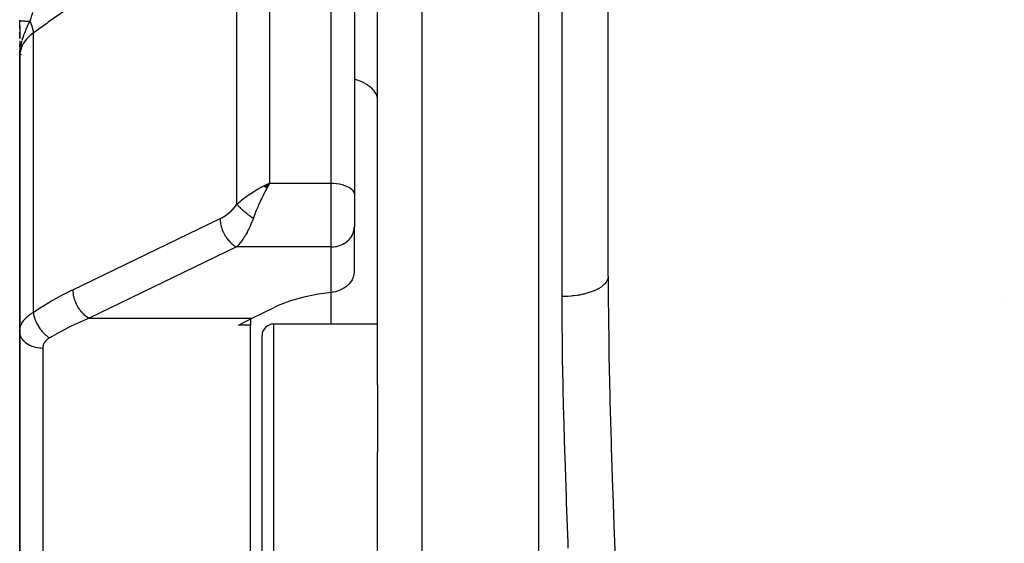
# Model space of a CAD drawing. Units: millimetres. Extents: x -336 to 528, y -375 to 375.
# Drawn here: x -60 to -18, y -237 to -214 of the extents above; entities that cross this region are included whole.
import ezdxf

# ---------------------------------------------------------------- set-up
doc = ezdxf.new("R2010")
doc.units = ezdxf.units.MM
doc.linetypes.add('DASHED', pattern=[9.652, 8.128, -1.524])
doc.layers.add('nevidi', color=4, linetype='DASHED')

msp = doc.modelspace()

# ---------------------------------------------------------------- linework, layer by layer
at = {"color": 2}
for p, q in [((-38, -336), (-38, -184)), ((-45, -230.304), (-45, -192.412)), ((-46, -195.299), (-46, -222.069)), ((-46, -195.299), (-46, -222.069)), ((-35, -225.591), (-35, -210.306)), ((-35, -225.591), (-35, -210.306)), ((-60.5, -214.865), (-60.5, -214.515)), ((-60.5, -214.764), (-60.5, -215.296)), ((-60.5, -215.296), (-60.5, -215.027)), ((-60.5, -215.291), (-60.5, -215.029)), ((-60.5, -215.029), (-60.5, -215.291)), ((-60.5, -215.291), (-60.5, -215.029)), ((-60.5, -215.029), (-60.5, -215.291)), ((-60.5, -215.399), (-60.5, -216.087)), ((-60.5, -215.65), (-60.5, -215.556)), ((-60.5, -215.556), (-60.5, -215.65)), ((-60.5, -215.65), (-60.5, -215.556)), ((-60.5, -215.556), (-60.5, -215.65)), ((-60.5, -215.664), (-60.5, -215.56)), ((-60.498, -215.814), (-60.5, -216.087)), ((-60.498, -215.815), (-60.5, -216.087)), ((-60.499, -215.816), (-60.5, -216.087)), ((-60.499, -215.818), (-60.5, -216.087)), ((-60.5, -215.819), (-60.5, -216.087)), ((-60.5, -215.82), (-60.5, -216.087)), ((-60.5, -215.822), (-60.5, -216.087)), ((-60.5, -215.823), (-60.5, -216.087)), ((-60.5, -216.087), (-60.5, -215.824)), ((-60.497, -215.833), (-60.5, -216.087)), ((-60.498, -215.851), (-60.5, -216.087)), ((-60.495, -215.808), (-60.499, -216.008)), ((-60.496, -215.81), (-60.499, -216.014)), ((-60.494, -215.807), (-60.498, -215.996)), ((-60.493, -215.804), (-60.497, -215.961)), ((-60.493, -215.805), (-60.497, -215.978)), ((-60.492, -215.817), (-60.496, -215.952)), ((-60.49, -215.801), (-60.495, -215.94)), ((-60.489, -215.8), (-60.494, -215.926)), ((-60.488, -215.799), (-60.492, -215.907)), ((-60.487, -215.797), (-60.49, -215.879)), ((-60.485, -215.796), (-60.487, -215.836)), ((-60.485, -215.82), (-60.485, -215.825)), ((-60.5, -216.087), (-60.5, -215.91)), ((-60.5, -216.087), (-60.5, -228.004)), ((-60.5, -228.004), (-60.5, -216.087)), ((-49.92, -221.685), (-49.672, -221.563)), ((-49.915, -221.689), (-49.672, -221.563)), ((-49.91, -221.693), (-49.672, -221.563)), ((-49.904, -221.698), (-49.672, -221.563)), ((-49.899, -221.702), (-49.672, -221.563)), ((-49.894, -221.706), (-49.672, -221.563)), ((-49.889, -221.71), (-49.672, -221.563)), ((-49.884, -221.715), (-49.672, -221.563)), ((-49.879, -221.719), (-49.672, -221.563)), ((-49.874, -221.723), (-49.672, -221.563)), ((-49.868, -221.728), (-49.672, -221.563)), ((-49.863, -221.732), (-49.672, -221.563)), ((-49.858, -221.737), (-49.672, -221.563)), ((-49.858, -221.737), (-49.672, -221.563)), ((-49.853, -221.741), (-49.672, -221.563)), ((-49.848, -221.745), (-49.672, -221.563)), ((-49.843, -221.75), (-49.672, -221.563)), ((-49.838, -221.754), (-49.672, -221.563)), ((-49.832, -221.759), (-49.672, -221.563)), ((-49.827, -221.764), (-49.672, -221.563)), ((-49.822, -221.768), (-49.672, -221.563)), ((-49.817, -221.773), (-49.672, -221.563)), ((-49.817, -221.773), (-49.672, -221.563)), ((-49.812, -221.777), (-49.672, -221.563)), ((-49.806, -221.782), (-49.672, -221.563)), ((-49.801, -221.787), (-49.672, -221.563)), ((-49.771, -221.608), (-49.739, -221.593)), ((-46, -222.069), (-46, -222.575)), ((-46, -222.069), (-46, -222.575)), ((-50.5, -222.66), (-50.5, -222.663)), ((-46, -222.575), (-46, -223.451)), ((-46, -222.575), (-46, -223.451)), ((-46.001, -223.492), (-46, -223.451)), ((-46.001, -223.492), (-46.001, -225.411)), ((-50.5, -224.325), (-50.5, -224.327)), ((-50.43, -227.407), (-49.479, -226.949)), ((-50.5, -227.709), (-51.015, -227.709)), ((-50.5, -227.443), (-50.5, -227.709)), ((-50.5, -233.978), (-50.5, -227.709)), ((-45, -227.669), (-49.5, -227.669)), ((-45, -227.669), (-49.5, -227.669)), ((-60.5, -233.978), (-60.5, -228.004)), ((-60.5, -228.004), (-60.5, -233.978)), ((-50, -239.323), (-50, -228.169)), ((-45, -230.304), (-45, -233.206)), ((-45, -284.084), (-45, -233.206)), ((-60.5, -242.477), (-60.5, -233.978)), ((-60.5, -233.978), (-60.5, -242.477)), ((-50.5, -239.323), (-50.5, -233.978))]:
    msp.add_line(p, q, dxfattribs=at)
for points in [[(-60.486, -215.827), (-60.491, -215.882), (-60.497, -215.965), (-60.499, -216.014)], [(-49.672, -221.563), (-49.711, -221.632), (-49.764, -221.728), (-49.798, -221.79)], [(-46.001, -225.411), (-46.016, -225.527), (-46.049, -225.641), (-46.099, -225.75), (-46.166, -225.853), (-46.235, -225.935), (-46.241, -225.942), (-46.247, -225.948), (-46.342, -226.034), (-46.449, -226.11), (-46.565, -226.174), (-46.69, -226.226), (-46.82, -226.266), (-46.913, -226.285), (-46.953, -226.291), (-47, -226.297)], [(-47, -226.297), (-47.567, -226.373), (-48.191, -226.5), (-48.773, -226.666), (-49.305, -226.869), (-49.479, -226.949)], [(-51.015, -227.709), (-50.81, -227.599), (-50.43, -227.407)]]:
    msp.add_lwpolyline(points, dxfattribs=at)
for centre, radius, start, end in [((-59.7, -215.7), 0.8, 181.8419, 183.2506), ((-59.7, -215.7), 0.8, 183.6385, 184.7059), ((-59.7, -215.7), 0.8, 186.0583, 187.5252), ((-59.7, -215.7), 0.8, 187.6923, 188.3953), ((-59.7, -215.7), 0.8, 188.723, 189.3931), ((-59.7, -215.7), 0.8, 201.8073, 202.2624), ((-20, -234.169), 8, 74.3286, 74.3371), ((-49.5, -228.169), 0.5, 90, 180)]:
    msp.add_arc(centre, radius, start, end, dxfattribs=at)
at = {"layer": 'nevidi', "color": 7, "linetype": 'Continuous'}
for p, q in [((-43.07, -184.177), (-43.07, -285.538)), ((-47, -221.563), (-47, -194.436)), ((-37, -226.473), (-37, -204.473)), ((-49.672, -208.394), (-49.672, -221.563)), ((-51.086, -222.48), (-51.086, -208.817)), ((-59.7, -214.559), (-59.7, -214.561)), ((-59.914, -215.063), (-59.914, -227.16)), ((-60.499, -216.014), (-60.5, -216.087)), ((-49.739, -221.593), (-49.672, -221.563)), ((-49.672, -221.563), (-47, -221.563)), ((-47, -222.575), (-47, -221.563)), ((-47, -224.327), (-47, -222.575)), ((-47, -224.327), (-51.106, -224.327)), ((-47, -226.297), (-47, -224.327)), ((-47, -227.669), (-47, -226.297)), ((-57.493, -227.407), (-50.43, -227.407)), ((-49.5, -227.669), (-49.5, -239.323)), ((-59.5, -228.707), (-59.5, -233.978)), ((-59.5, -233.978), (-59.5, -241.475))]:
    msp.add_line(p, q, dxfattribs=at)
for points in [[(-51.086, -208.817), (-51.741, -209.28), (-51.806, -209.327), (-52.492, -209.812), (-52.558, -209.858), (-53.244, -210.344), (-53.31, -210.39), (-53.996, -210.876), (-54.062, -210.922), (-54.748, -211.408), (-54.814, -211.454), (-55.5, -211.94), (-55.565, -211.986), (-56.252, -212.472), (-56.317, -212.518), (-57.004, -213.004), (-57.069, -213.05), (-57.756, -213.536), (-57.821, -213.582), (-58.508, -214.067), (-58.573, -214.114), (-59.26, -214.599), (-59.325, -214.646), (-59.914, -215.063)], [(-60.5, -214.515), (-60.5, -214.516), (-60.5, -214.516), (-60.497, -214.518), (-60.497, -214.518), (-60.495, -214.519), (-60.495, -214.519), (-60.493, -214.52), (-60.493, -214.52), (-60.487, -214.522), (-60.487, -214.522), (-60.48, -214.523), (-60.479, -214.524), (-60.479, -214.524), (-60.478, -214.524), (-60.47, -214.525), (-60.469, -214.525), (-60.458, -214.527), (-60.458, -214.527), (-60.45, -214.528), (-60.449, -214.528), (-60.445, -214.529), (-60.444, -214.529), (-60.43, -214.531), (-60.429, -214.531), (-60.413, -214.532), (-60.412, -214.532), (-60.41, -214.533), (-60.408, -214.533), (-60.395, -214.534), (-60.393, -214.534), (-60.374, -214.536), (-60.373, -214.536), (-60.358, -214.537), (-60.356, -214.537), (-60.352, -214.537), (-60.351, -214.537), (-60.329, -214.539), (-60.327, -214.539), (-60.303, -214.54), (-60.302, -214.54), (-60.296, -214.541), (-60.294, -214.541), (-60.277, -214.542), (-60.275, -214.542), (-60.249, -214.543), (-60.247, -214.543), (-60.224, -214.544), (-60.222, -214.544), (-60.219, -214.545), (-60.217, -214.545), (-60.188, -214.546), (-60.186, -214.546), (-60.156, -214.547), (-60.154, -214.547), (-60.144, -214.547), (-60.141, -214.548), (-60.122, -214.548), (-60.12, -214.548), (-60.088, -214.549), (-60.085, -214.549), (-60.061, -214.55)], [(-60.061, -214.55), (-60.113, -214.656), (-60.133, -214.698), (-60.159, -214.752), (-60.168, -214.77), (-60.172, -214.778), (-60.176, -214.788), (-60.227, -214.902), (-60.238, -214.927), (-60.262, -214.985), (-60.267, -214.997), (-60.28, -215.028), (-60.296, -215.069), (-60.329, -215.157), (-60.334, -215.173), (-60.351, -215.221), (-60.356, -215.237), (-60.373, -215.288), (-60.402, -215.386)], [(-59.941, -214.174), (-59.944, -214.182), (-59.979, -214.287), (-59.983, -214.298), (-59.984, -214.301), (-60.003, -214.361), (-60.02, -214.415), (-60.023, -214.426), (-60.048, -214.506), (-60.056, -214.534), (-60.059, -214.543), (-60.061, -214.55)], [(-60.061, -214.55), (-60.019, -214.64), (-60.016, -214.647), (-60.013, -214.655), (-60.013, -214.655), (-59.975, -214.754), (-59.974, -214.757), (-59.972, -214.764), (-59.971, -214.768), (-59.943, -214.863), (-59.943, -214.865), (-59.942, -214.871), (-59.94, -214.879), (-59.923, -214.965), (-59.922, -214.971), (-59.922, -214.972), (-59.92, -214.985), (-59.914, -215.061), (-59.914, -215.063)], [(-59.914, -215.063), (-60.048, -215.17), (-60.057, -215.178), (-60.065, -215.185), (-60.19, -215.312), (-60.196, -215.319), (-60.207, -215.331), (-60.301, -215.457), (-60.306, -215.465), (-60.333, -215.507), (-60.389, -215.61), (-60.393, -215.618), (-60.425, -215.694), (-60.451, -215.769), (-60.454, -215.777), (-60.481, -215.889), (-60.489, -215.932), (-60.49, -215.941), (-60.5, -216.087)], [(-60.411, -215.42), (-60.416, -215.44), (-60.417, -215.443), (-60.433, -215.508), (-60.443, -215.554), (-60.464, -215.662)], [(-60.468, -215.69), (-60.473, -215.723), (-60.475, -215.736), (-60.483, -215.794), (-60.486, -215.827)], [(-45, -217.947), (-45.002, -217.903), (-45.014, -217.828), (-45.018, -217.81), (-45.031, -217.768), (-45.062, -217.694), (-45.072, -217.676), (-45.096, -217.635), (-45.146, -217.564), (-45.16, -217.547), (-45.194, -217.508), (-45.262, -217.442), (-45.282, -217.425), (-45.325, -217.389), (-45.41, -217.328), (-45.434, -217.312), (-45.486, -217.28), (-45.586, -217.225), (-45.615, -217.21), (-45.674, -217.183), (-45.787, -217.135), (-45.82, -217.122), (-45.885, -217.099), (-46, -217.063)], [(-51.086, -222.48), (-51.014, -222.414), (-50.944, -222.353), (-50.885, -222.304), (-50.798, -222.234), (-50.72, -222.175), (-50.658, -222.128), (-50.562, -222.061), (-50.484, -222.008), (-50.419, -221.965), (-50.309, -221.896), (-50.239, -221.854), (-50.173, -221.816), (-50.043, -221.744), (-49.99, -221.716), (-49.924, -221.682), (-49.771, -221.608)], [(-49.798, -221.79), (-49.836, -221.862), (-49.889, -221.965), (-49.922, -222.031), (-49.958, -222.104), (-50.012, -222.216), (-50.045, -222.286), (-50.076, -222.353), (-50.133, -222.479), (-50.165, -222.552), (-50.188, -222.606), (-50.248, -222.75), (-50.278, -222.826), (-50.291, -222.858), (-50.357, -223.03), (-50.379, -223.089)], [(-47, -221.563), (-46.906, -221.565), (-46.774, -221.576), (-46.645, -221.596), (-46.523, -221.624), (-46.41, -221.661), (-46.307, -221.704), (-46.217, -221.754), (-46.141, -221.81), (-46.08, -221.871), (-46.036, -221.935), (-46.009, -222.001), (-46, -222.069)], [(-51.813, -223.101), (-51.753, -223.071), (-51.743, -223.065), (-51.674, -223.026), (-51.664, -223.02), (-51.597, -222.976), (-51.587, -222.97), (-51.519, -222.921), (-51.509, -222.914), (-51.443, -222.861), (-51.433, -222.853), (-51.367, -222.795), (-51.358, -222.786), (-51.294, -222.725), (-51.284, -222.715), (-51.222, -222.649), (-51.213, -222.639), (-51.153, -222.568), (-51.145, -222.557), (-51.087, -222.482), (-51.086, -222.48)], [(-51.086, -222.48), (-51.074, -222.494), (-51.073, -222.496), (-51.055, -222.516), (-51.053, -222.518), (-51.052, -222.52), (-51.047, -222.525), (-51.035, -222.539), (-51.033, -222.541), (-51.013, -222.562), (-51.012, -222.564), (-51.008, -222.568), (-51.003, -222.573), (-50.99, -222.586), (-50.989, -222.588), (-50.967, -222.61), (-50.965, -222.612), (-50.959, -222.618), (-50.953, -222.624), (-50.942, -222.635), (-50.94, -222.636), (-50.916, -222.66), (-50.914, -222.662), (-50.906, -222.67), (-50.9, -222.675), (-50.889, -222.685), (-50.888, -222.687), (-50.862, -222.711), (-50.86, -222.712), (-50.848, -222.723), (-50.842, -222.729), (-50.833, -222.736), (-50.831, -222.738), (-50.804, -222.762), (-50.802, -222.764), (-50.787, -222.777), (-50.78, -222.783), (-50.773, -222.788), (-50.771, -222.79), (-50.742, -222.814), (-50.74, -222.816), (-50.722, -222.831), (-50.715, -222.837), (-50.711, -222.841), (-50.709, -222.842), (-50.679, -222.867), (-50.677, -222.868), (-50.655, -222.886), (-50.647, -222.892), (-50.646, -222.893), (-50.644, -222.895), (-50.613, -222.919), (-50.61, -222.92), (-50.585, -222.94), (-50.579, -222.945), (-50.578, -222.946), (-50.577, -222.946), (-50.545, -222.97), (-50.543, -222.972), (-50.514, -222.993), (-50.511, -222.996), (-50.508, -222.997), (-50.506, -222.999), (-50.476, -223.021), (-50.474, -223.022), (-50.442, -223.045), (-50.441, -223.045), (-50.439, -223.047), (-50.434, -223.05), (-50.407, -223.07), (-50.404, -223.071), (-50.379, -223.089)], [(-58.2, -226.181), (-55.007, -224.641), (-51.813, -223.101)], [(-51.813, -223.101), (-51.813, -223.143), (-51.81, -223.193), (-51.809, -223.206), (-51.803, -223.265), (-51.795, -223.316), (-51.793, -223.33), (-51.78, -223.391), (-51.767, -223.442), (-51.764, -223.456), (-51.745, -223.518), (-51.728, -223.569), (-51.723, -223.582), (-51.698, -223.643), (-51.677, -223.693), (-51.671, -223.706), (-51.641, -223.765), (-51.616, -223.812), (-51.608, -223.825), (-51.574, -223.882), (-51.545, -223.926), (-51.537, -223.937), (-51.498, -223.99), (-51.467, -224.03), (-51.458, -224.041), (-51.416, -224.089), (-51.382, -224.124), (-51.373, -224.134), (-51.327, -224.176), (-51.292, -224.206), (-51.282, -224.214), (-51.235, -224.25), (-51.199, -224.274), (-51.189, -224.281), (-51.14, -224.309), (-51.106, -224.327)], [(-50.379, -223.089), (-50.385, -223.106), (-50.429, -223.221), (-50.438, -223.243), (-50.48, -223.345), (-50.497, -223.384), (-50.506, -223.405), (-50.568, -223.537), (-50.577, -223.556), (-50.585, -223.572), (-50.641, -223.68), (-50.651, -223.698), (-50.698, -223.783), (-50.716, -223.814), (-50.726, -223.83), (-50.792, -223.937), (-50.802, -223.952), (-50.817, -223.974), (-50.87, -224.049), (-50.88, -224.063), (-50.941, -224.143), (-50.947, -224.151), (-50.957, -224.164), (-51.025, -224.243), (-51.036, -224.254), (-51.067, -224.287), (-51.104, -224.325), (-51.106, -224.327)], [(-47, -224.327), (-46.953, -224.326), (-46.906, -224.323), (-46.82, -224.312), (-46.774, -224.304), (-46.69, -224.284), (-46.645, -224.27), (-46.565, -224.24), (-46.523, -224.221), (-46.449, -224.182), (-46.41, -224.158), (-46.342, -224.11), (-46.307, -224.083), (-46.247, -224.027), (-46.217, -223.996), (-46.166, -223.934), (-46.141, -223.899), (-46.099, -223.832), (-46.08, -223.794), (-46.049, -223.723), (-46.036, -223.683), (-46.016, -223.609), (-46.009, -223.568), (-46.001, -223.492)], [(-51.106, -224.327), (-54.3, -225.867), (-57.493, -227.407)], [(-35, -225.591), (-35.001, -225.619), (-35.014, -225.693), (-35.018, -225.709), (-35.027, -225.736), (-35.062, -225.809), (-35.072, -225.825), (-35.089, -225.851), (-35.146, -225.921), (-35.16, -225.937), (-35.185, -225.961), (-35.262, -226.027), (-35.281, -226.042), (-35.313, -226.064), (-35.41, -226.126), (-35.434, -226.139), (-35.471, -226.159), (-35.586, -226.215), (-35.615, -226.227), (-35.657, -226.244), (-35.787, -226.292), (-35.82, -226.303), (-35.866, -226.318), (-36.01, -226.357), (-36.047, -226.366), (-36.096, -226.378), (-36.251, -226.409), (-36.291, -226.416), (-36.342, -226.424), (-36.505, -226.446), (-36.548, -226.45), (-36.6, -226.455), (-36.768, -226.467), (-36.812, -226.469), (-36.865, -226.471), (-37, -226.473)], [(-35, -225.591), (-34.996, -226.824), (-34.994, -227.077), (-34.972, -228.784), (-34.968, -229.038), (-34.932, -230.759), (-34.925, -231.016), (-34.878, -232.752), (-34.87, -233.011), (-34.815, -234.761), (-34.806, -235.022), (-34.744, -236.786), (-34.735, -237.049), (-34.701, -237.987)], [(-59.914, -227.16), (-59.553, -226.928), (-59.497, -226.893), (-59.117, -226.666), (-59.06, -226.634), (-58.679, -226.423), (-58.622, -226.394), (-58.24, -226.2), (-58.2, -226.181)], [(-58.2, -226.181), (-58.2, -226.223), (-58.196, -226.286), (-58.196, -226.29), (-58.19, -226.346), (-58.18, -226.41), (-58.179, -226.415), (-58.167, -226.471), (-58.151, -226.536), (-58.15, -226.541), (-58.132, -226.598), (-58.11, -226.662), (-58.108, -226.667), (-58.086, -226.724), (-58.058, -226.786), (-58.056, -226.791), (-58.028, -226.846), (-57.996, -226.905), (-57.993, -226.91), (-57.961, -226.962), (-57.924, -227.018), (-57.922, -227.022), (-57.886, -227.071), (-57.845, -227.121), (-57.842, -227.125), (-57.803, -227.17), (-57.76, -227.214), (-57.757, -227.217), (-57.714, -227.257), (-57.67, -227.295), (-57.666, -227.297), (-57.622, -227.331), (-57.576, -227.361), (-57.572, -227.364), (-57.527, -227.39), (-57.493, -227.407)], [(-36.73, -237.381), (-36.74, -237.125), (-36.804, -235.408), (-36.813, -235.154), (-36.814, -235.143), (-36.871, -233.45), (-36.879, -233.199), (-36.928, -231.509), (-36.934, -231.259), (-36.971, -229.584), (-36.975, -229.336), (-36.988, -228.428), (-36.995, -227.675), (-36.997, -227.429), (-37, -226.473)], [(-60.5, -228.004), (-60.499, -227.958), (-60.498, -227.949), (-60.492, -227.894), (-60.491, -227.885), (-60.481, -227.837), (-60.48, -227.83), (-60.478, -227.821), (-60.462, -227.767), (-60.459, -227.758), (-60.439, -227.705), (-60.435, -227.696), (-60.425, -227.675), (-60.41, -227.643), (-60.405, -227.635), (-60.375, -227.583), (-60.37, -227.574), (-60.335, -227.523), (-60.333, -227.52), (-60.329, -227.515), (-60.29, -227.466), (-60.283, -227.458), (-60.24, -227.41), (-60.232, -227.402), (-60.207, -227.377), (-60.185, -227.356), (-60.176, -227.349), (-60.124, -227.304), (-60.115, -227.297), (-60.058, -227.254), (-60.049, -227.247), (-60.048, -227.246), (-59.988, -227.205), (-59.978, -227.199), (-59.914, -227.16)], [(-59.914, -227.16), (-59.914, -227.162), (-59.902, -227.241), (-59.901, -227.245), (-59.9, -227.249), (-59.898, -227.257), (-59.878, -227.338), (-59.875, -227.35), (-59.874, -227.354), (-59.874, -227.355), (-59.847, -227.437), (-59.841, -227.453), (-59.84, -227.458), (-59.838, -227.462), (-59.807, -227.537), (-59.8, -227.554), (-59.795, -227.566), (-59.793, -227.571), (-59.76, -227.637), (-59.752, -227.653), (-59.741, -227.673), (-59.739, -227.678), (-59.706, -227.735), (-59.697, -227.75), (-59.68, -227.779), (-59.677, -227.783), (-59.646, -227.83), (-59.635, -227.845), (-59.611, -227.879), (-59.608, -227.884), (-59.579, -227.921), (-59.568, -227.935), (-59.536, -227.975), (-59.532, -227.979), (-59.508, -228.007), (-59.497, -228.02), (-59.456, -228.063), (-59.452, -228.067), (-59.433, -228.086), (-59.421, -228.098), (-59.373, -228.144), (-59.369, -228.147), (-59.356, -228.158), (-59.343, -228.169), (-59.287, -228.215), (-59.283, -228.217), (-59.276, -228.222), (-59.263, -228.232), (-59.207, -228.27)], [(-57.493, -227.407), (-57.858, -227.569), (-57.915, -227.595), (-57.925, -227.599), (-58.296, -227.778), (-58.353, -227.807), (-58.734, -228.005), (-58.79, -228.035), (-59.09, -228.203), (-59.17, -228.248), (-59.207, -228.27)], [(-60.5, -228.004), (-60.496, -228.065), (-60.494, -228.078), (-60.491, -228.098), (-60.478, -228.15), (-60.474, -228.164), (-60.464, -228.19), (-60.445, -228.234), (-60.438, -228.247), (-60.42, -228.279), (-60.397, -228.314), (-60.389, -228.326), (-60.359, -228.364), (-60.336, -228.389), (-60.325, -228.401), (-60.283, -228.441), (-60.263, -228.459), (-60.249, -228.469), (-60.193, -228.511), (-60.177, -228.521), (-60.162, -228.531), (-60.09, -228.571), (-60.081, -228.576), (-60.065, -228.584), (-59.976, -228.622), (-59.959, -228.628), (-59.864, -228.658), (-59.855, -228.661), (-59.846, -228.663), (-59.747, -228.685), (-59.728, -228.688), (-59.726, -228.689), (-59.626, -228.701), (-59.606, -228.703), (-59.594, -228.704), (-59.503, -228.707), (-59.5, -228.707)], [(-59.207, -228.27), (-59.234, -228.286), (-59.239, -228.29), (-59.27, -228.31), (-59.274, -228.314), (-59.303, -228.336), (-59.308, -228.339), (-59.334, -228.362), (-59.338, -228.366), (-59.362, -228.389), (-59.366, -228.393), (-59.388, -228.418), (-59.392, -228.422), (-59.412, -228.447), (-59.415, -228.451), (-59.432, -228.477), (-59.435, -228.482), (-59.45, -228.508), (-59.453, -228.513), (-59.466, -228.54), (-59.467, -228.545), (-59.478, -228.573), (-59.48, -228.577), (-59.488, -228.606), (-59.489, -228.61), (-59.495, -228.639), (-59.495, -228.644), (-59.499, -228.673), (-59.499, -228.678), (-59.5, -228.707)]]:
    msp.add_lwpolyline(points, dxfattribs=at)

doc.saveas('drawing.dxf')
